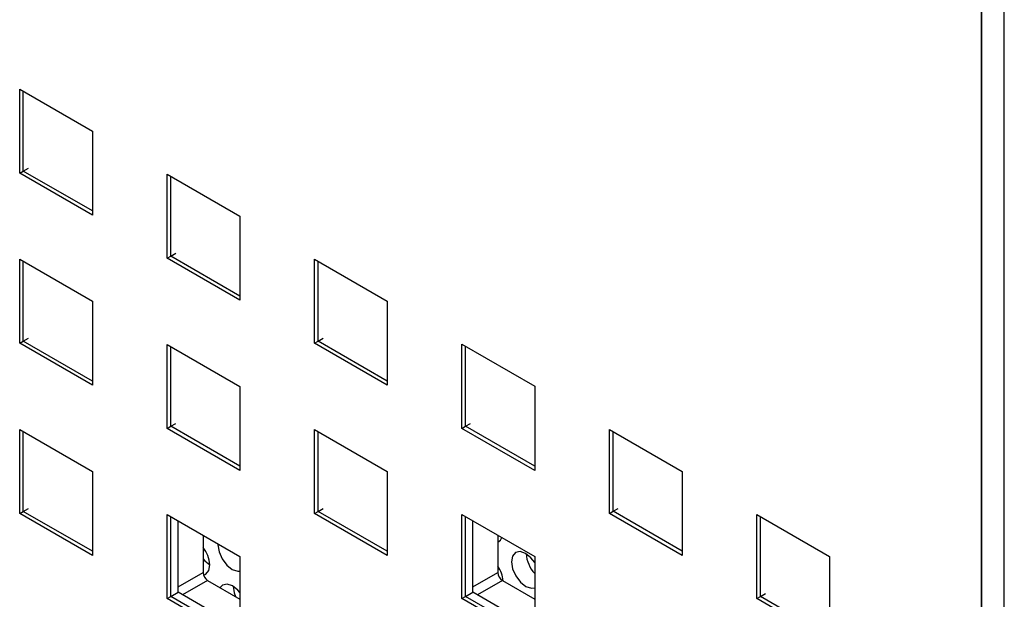
# Paper-space layout 'Sheet2' of a CAD drawing. Units: inches. Extents: x 0.3 to 21.8, y 0.2 to 16.9.
# Drawn here: x 18.8 to 19, y 6.5 to 6.6 of the extents above; entities that cross this region are included whole.
import ezdxf

# ---------------------------------------------------------------- set-up
doc = ezdxf.new("R2010")
doc.units = ezdxf.units.IN
doc.header["$MEASUREMENT"] = 0

psp = doc.layouts.new('Sheet2')

# ---------------------------------------------------------------- linework, layer by layer
at = {"color": 7, "linetype": 'Continuous', "lineweight": 25}
for p, q in [((18.97001637602128, 6.729114432763839), (18.97001637602128, 6.198289033781177)), ((18.97001637602128, 6.200483487213121), (18.97001637602128, 6.729114432763839)), ((18.84544773140225, 6.557759437549993), (18.84544773140225, 6.568646648375136)), ((18.84544773140225, 6.568646648375136), (18.85487582181807, 6.56320392762965)), ((18.84591913592304, 6.558031573587266), (18.84591913592304, 6.568374512337861)), ((18.85487582181807, 6.56320392762965), (18.85487582181807, 6.552316716804508)), ((18.84591913592304, 6.558031573587266), (18.84656731713913, 6.558405760638519)), ((18.84544773140225, 6.557759437549993), (18.84591913592304, 6.558031573587266)), ((18.85487582181807, 6.552316716804508), (18.84544773140225, 6.557759437549993)), ((18.85487582181807, 6.552860988879057), (18.84591913592304, 6.558031573587266)), ((18.86453961449429, 6.546737928040386), (18.86453961449429, 6.557625138865529)), ((18.86453961449429, 6.557625138865529), (18.87396770491011, 6.552182418120045)), ((18.86501101901508, 6.54701006407766), (18.86501101901508, 6.557353002828253)), ((18.87396770491011, 6.552182418120045), (18.87396770491011, 6.541295207294902)), ((18.86453961449429, 6.546737928040386), (18.86501101901508, 6.54701006407766)), ((18.87396770491011, 6.541295207294902), (18.86453961449429, 6.546737928040386)), ((18.86501101901508, 6.54701006407766), (18.86565920023117, 6.547384251128912)), ((18.87396770491011, 6.541839479369449), (18.86501101901508, 6.54701006407766)), ((18.84544773140225, 6.535712835629076), (18.84544773140225, 6.546600046454222)), ((18.84544773140225, 6.546600046454222), (18.85487582181807, 6.541157325708736)), ((18.84591913592304, 6.535984971666351), (18.84591913592304, 6.546327910416947)), ((18.88363149758633, 6.535716418530779), (18.88363149758633, 6.546603629355922)), ((18.88363149758633, 6.546603629355922), (18.89305958800215, 6.541160908610437)), ((18.88410290210712, 6.535988554568053), (18.88410290210712, 6.546331493318648)), ((18.85487582181807, 6.541157325708736), (18.85487582181807, 6.530270114883592)), ((18.89305958800215, 6.541160908610437), (18.89305958800215, 6.530273697785295)), ((18.84544773140225, 6.535712835629076), (18.84591913592304, 6.535984971666351)), ((18.85487582181807, 6.530270114883592), (18.84544773140225, 6.535712835629076)), ((18.84591913592304, 6.535984971666351), (18.84656731713913, 6.536359158717603)), ((18.85487582181807, 6.530814386958141), (18.84591913592304, 6.535984971666351)), ((18.86453961449429, 6.524691326119471), (18.86453961449429, 6.535578536944614)), ((18.86453961449429, 6.535578536944614), (18.87396770491011, 6.53013581619913)), ((18.86501101901508, 6.524963462156744), (18.86501101901508, 6.535306400907339)), ((18.88363149758633, 6.535716418530779), (18.88410290210712, 6.535988554568053)), ((18.89305958800215, 6.530273697785295), (18.88363149758633, 6.535716418530779)), ((18.88410290210712, 6.535988554568053), (18.88475108332321, 6.536362741619306)), ((18.89305958800215, 6.530817969859842), (18.88410290210712, 6.535988554568053)), ((18.90272338067836, 6.524694909021173), (18.90272338067836, 6.535582119846316)), ((18.90272338067836, 6.535582119846316), (18.91215147109418, 6.530139399100832)), ((18.90319478519915, 6.524967045058448), (18.90319478519915, 6.535309983809041)), ((18.87396770491011, 6.53013581619913), (18.87396770491011, 6.519248605373985)), ((18.91215147109418, 6.530139399100832), (18.91215147109418, 6.519252188275687)), ((18.86453961449429, 6.524691326119471), (18.86501101901508, 6.524963462156744)), ((18.86501101901508, 6.524963462156744), (18.86565920023117, 6.525337649207997)), ((18.87396770491011, 6.519792877448534), (18.86501101901508, 6.524963462156744)), ((18.90272338067836, 6.524694909021173), (18.90319478519915, 6.524967045058448)), ((18.90319478519915, 6.524967045058448), (18.90384296641524, 6.5253412321097)), ((18.91215147109418, 6.519796460350237), (18.90319478519915, 6.524967045058448)), ((18.84544773140225, 6.513666233708162), (18.84544773140225, 6.524553444533305)), ((18.84544773140225, 6.524553444533305), (18.85487582181807, 6.519110723787821)), ((18.84591913592304, 6.513938369745436), (18.84591913592304, 6.524281308496031)), ((18.87396770491011, 6.519248605373985), (18.86453961449429, 6.524691326119471)), ((18.88363149758633, 6.513669816609863), (18.88363149758633, 6.524557027435007)), ((18.88363149758633, 6.524557027435007), (18.89305958800215, 6.519114306689523)), ((18.88410290210712, 6.513941952647138), (18.88410290210712, 6.524284891397733)), ((18.91215147109418, 6.519252188275687), (18.90272338067836, 6.524694909021173)), ((18.9218152637704, 6.513673399511566), (18.9218152637704, 6.52456061033671)), ((18.9218152637704, 6.52456061033671), (18.93124335418622, 6.519117889591224)), ((18.92228666829119, 6.51394553554884), (18.92228666829119, 6.524288474299436)), ((18.85487582181807, 6.519110723787821), (18.85487582181807, 6.508223512962678)), ((18.89305958800215, 6.519114306689523), (18.89305958800215, 6.508227095864379)), ((18.93124335418622, 6.519117889591224), (18.93124335418622, 6.508230678766082)), ((18.84544773140225, 6.513666233708162), (18.84591913592304, 6.513938369745436)), ((18.85487582181807, 6.508223512962678), (18.84544773140225, 6.513666233708162)), ((18.84591913592304, 6.513938369745436), (18.84656731713913, 6.514312556796688)), ((18.85487582181807, 6.508767785037225), (18.84591913592304, 6.513938369745436)), ((18.86453961449429, 6.502644724198555), (18.86453961449429, 6.513531935023698)), ((18.86453961449429, 6.513531935023698), (18.87396770491011, 6.508089214278214)), ((18.88363149758633, 6.513669816609863), (18.88410290210712, 6.513941952647138)), ((18.89305958800215, 6.508227095864379), (18.88363149758633, 6.513669816609863)), ((18.88410290210712, 6.513941952647138), (18.88475108332321, 6.51431613969839)), ((18.89305958800215, 6.508771367938928), (18.88410290210712, 6.513941952647138)), ((18.90272338067836, 6.502648307100258), (18.90272338067836, 6.513535517925401)), ((18.90272338067836, 6.513535517925401), (18.91215147109418, 6.508092797179915)), ((18.9218152637704, 6.513673399511566), (18.92228666829119, 6.51394553554884)), ((18.93124335418622, 6.508230678766082), (18.9218152637704, 6.513673399511566)), ((18.92228666829119, 6.51394553554884), (18.92293484950728, 6.514319722600093)), ((18.93124335418622, 6.508774950840629), (18.92228666829119, 6.51394553554884)), ((18.94090714686244, 6.502651890001959), (18.94090714686244, 6.513539100827103)), ((18.94090714686244, 6.513539100827103), (18.95033523727826, 6.508096380081619)), ((18.86501101901508, 6.502916860235829), (18.86501101901508, 6.513259798986424)), ((18.86595382805666, 6.503461132310377), (18.86595382805666, 6.512715526911875)), ((18.90319478519915, 6.502920443137531), (18.90319478519915, 6.513263381888126)), ((18.90413759424074, 6.50346471521208), (18.90413759424074, 6.512719109813578)), ((18.94137855138323, 6.502924026039233), (18.94137855138323, 6.513266964789828)), ((18.8691947341371, 6.510844591655615), (18.8691947341371, 6.506012462951516)), ((18.90737850032117, 6.510848174557318), (18.90737850032117, 6.506016045853219)), ((18.87396770491011, 6.508089214278214), (18.87396770491011, 6.49720200345307)), ((18.91215147109418, 6.508092797179915), (18.91215147109418, 6.497205586354773)), ((18.95033523727826, 6.508096380081619), (18.95033523727826, 6.497209169256474)), ((18.86978398978809, 6.504991842228352), (18.87396770491011, 6.502576634897543)), ((18.90796775597216, 6.504995425130054), (18.91215147109418, 6.502580217799245)), ((18.86501101901508, 6.502916860235829), (18.86595382805666, 6.503461132310377)), ((18.87396770491011, 6.498834819676715), (18.86595382805666, 6.503461132310377)), ((18.90319478519915, 6.502920443137531), (18.90413759424074, 6.50346471521208)), ((18.91215147109418, 6.498838402578417), (18.90413759424074, 6.50346471521208)), ((18.94137855138323, 6.502924026039233), (18.94202673259932, 6.503298213090486)), ((18.86453961449429, 6.502644724198555), (18.86501101901508, 6.502916860235829)), ((18.87396770491011, 6.49720200345307), (18.86453961449429, 6.502644724198555)), ((18.87396770491011, 6.497746275527619), (18.86501101901508, 6.502916860235829)), ((18.90272338067836, 6.502648307100258), (18.90319478519915, 6.502920443137531)), ((18.91215147109418, 6.497205586354773), (18.90272338067836, 6.502648307100258)), ((18.91215147109418, 6.497749858429322), (18.90319478519915, 6.502920443137531)), ((18.94090714686244, 6.502651890001959), (18.94137855138323, 6.502924026039233)), ((18.95033523727826, 6.497209169256474), (18.94090714686244, 6.502651890001959)), ((18.95033523727826, 6.497753441331024), (18.94137855138323, 6.502924026039233))]:
    psp.add_line(p, q, dxfattribs=at)
at = {"color": 8, "linetype": 'Continuous', "lineweight": 25}
for p, q in [((18.97296265427623, 6.196588183548213), (18.97296265427623, 6.727413582530875)), ((18.86595382805666, 6.504141527695256), (18.8691947341371, 6.506012462951516)), ((18.90413759424074, 6.504145110596959), (18.90737850032117, 6.506016045853219)), ((18.86978398978809, 6.504991842228352), (18.86654313159685, 6.503120934617939)), ((18.90796775597216, 6.504995425130054), (18.90472689778093, 6.50312451751964))]:
    psp.add_line(p, q, dxfattribs=at)
at = {"color": 7, "linetype": 'Continuous', "lineweight": 25, "flags": 128}
for points in [[(18.87112018378569, 6.509733053233246), (18.87111792815518, 6.50959590654517), (18.87126777738536, 6.508697962471918), (18.8716751270074, 6.507779353301942), (18.87227796173398, 6.506979928954157), (18.87298450544268, 6.506421394538714), (18.87368719325869, 6.506188781857238), (18.87396770491011, 6.506200884751749)], [(18.91215147109418, 6.507323055957444), (18.91166330406421, 6.507937819299793), (18.91095676035551, 6.508496353715235), (18.91025407253951, 6.508728966396711), (18.90966221846629, 6.508600244172107), (18.90927130255335, 6.508129783833245), (18.90914083820477, 6.507389208701987), (18.90929068743495, 6.506491264628735), (18.90969803705698, 6.50557265545876), (18.91030087178356, 6.504773231110975), (18.91100741549226, 6.504214696695533), (18.91171010330827, 6.503982084014057), (18.91215147109418, 6.504037853383459)], [(18.8691947341371, 6.507794874518678), (18.86941786407529, 6.507542818841071), (18.87005434993264, 6.507025154260107)], [(18.86925378941531, 6.505681459366591), (18.86953333159005, 6.505791849819661), (18.86992424750299, 6.506262310158523), (18.87005471185157, 6.50700288528978)], [(18.87396770491011, 6.503434958241513), (18.87371637671975, 6.503722031613422), (18.87300983301105, 6.504280566028864), (18.87230714519504, 6.50451317871034), (18.87171529112183, 6.504384456485735), (18.87139882504058, 6.504059617680048)], [(18.87307989086255, 6.50423969619446), (18.87322937817365, 6.503364021091463), (18.87340168792879, 6.502903389545688)]]:
    psp.add_lwpolyline(points, dxfattribs=at)
at = {"color": 7, "linetype": 'Continuous', "lineweight": 25}
for centre, radius, start, end in [((18.90694009177079, 6.51086386762453), 0.001009552445956165, 295.7382351039671, 341.7531792627639), ((18.86600843789588, 6.506764057768097), 0.004053316112721189, 3.37791053567521, 38.1778261593678), ((18.91511775501591, 6.508729085882788), 0.004100075856632847, 183.8262457500992, 223.6582404282478), ((18.87047408088824, 6.506070680328405), 0.001280670672982498, 182.6054784858805, 237.3945216599849), ((18.90401624783839, 6.504534934336459), 0.004075685312008694, 5.634697027469845, 34.4161824853551), ((18.90865784707232, 6.506074263230107), 0.001280670672984483, 182.6054784858336, 237.394521659851)]:
    psp.add_arc(centre, radius, start, end, dxfattribs=at)

doc.saveas('drawing.dxf')
